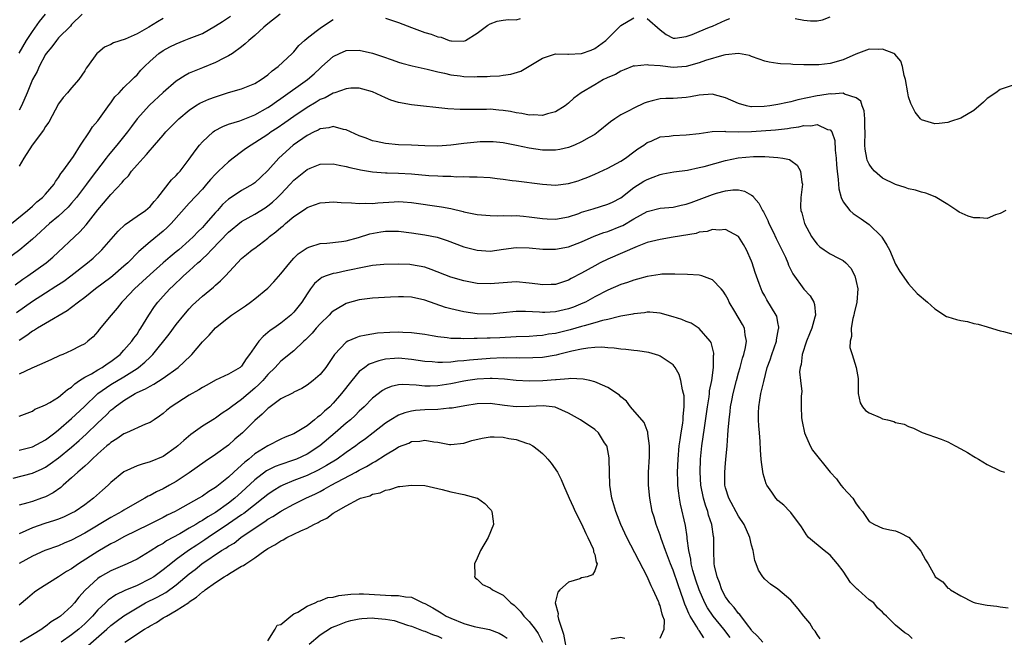
# Model space of a CAD drawing. Units: inches. Extents: x 2577000 to 2580000, y 1527000 to 1530000.
# Drawn here: x 2577637 to 2577788, y 1527292 to 1527386 of the extents above; entities that cross this region are included whole.
import ezdxf

# ---------------------------------------------------------------- set-up
doc = ezdxf.new("R2010")
doc.units = ezdxf.units.IN
doc.header["$MEASUREMENT"] = 0
doc.layers.add('LD25771527_2ft', color=133, linetype='Continuous')

msp = doc.modelspace()

# ---------------------------------------------------------------- linework, layer by layer
at = {"layer": 'LD25771527_2ft'}
for points, elevation in [([(2577676.91, 1527387), (2577675, 1527385.54), (2577674.72, 1527385.28), (2577674.38, 1527385), (2577673, 1527383.74), (2577672.1, 1527383), (2577671.54, 1527382.46), (2577671, 1527382.02), (2577669.58, 1527381), (2577669, 1527380.63), (2577668.3, 1527380.3), (2577667, 1527379.62), (2577665, 1527378.83), (2577663, 1527378.01), (2577662.35, 1527377.65), (2577661, 1527376.79), (2577659, 1527375.06), (2577656.91, 1527373.09), (2577655.02, 1527371), (2577654.15, 1527369.85), (2577653.55, 1527369), (2577651.94, 1527367), (2577650.59, 1527365.41), (2577650.3, 1527365), (2577648.01, 1527361.99), (2577647.28, 1527361), (2577645.75, 1527359), (2577645, 1527358.1), (2577644.48, 1527357.52), (2577643, 1527356.14), (2577641.63, 1527355), (2577641, 1527354.45), (2577640.26, 1527353.74), (2577639, 1527352.61), (2577637.08, 1527351), (2577634.75, 1527349.25)], 8272), ([(2577635.82, 1527355), (2577638.23, 1527357), (2577639, 1527357.68), (2577639.68, 1527358.32), (2577640.53, 1527359), (2577641, 1527359.51), (2577642.31, 1527361), (2577642.55, 1527361.45), (2577643, 1527362.02), (2577643.37, 1527362.63), (2577643.68, 1527363), (2577645.27, 1527365.27), (2577646.38, 1527367), (2577647.73, 1527369), (2577648.21, 1527369.79), (2577649, 1527370.72), (2577649.77, 1527371.77), (2577650.79, 1527373.21), (2577651, 1527373.47), (2577651.63, 1527374.36), (2577652.27, 1527375), (2577653, 1527375.78), (2577654.26, 1527377), (2577654.61, 1527377.39), (2577655, 1527377.76), (2577655.57, 1527378.43), (2577656.13, 1527379), (2577657, 1527379.84), (2577658.32, 1527381), (2577659, 1527381.44), (2577660, 1527382), (2577661, 1527382.5), (2577662.23, 1527383), (2577663, 1527383.28), (2577665, 1527384.07), (2577667, 1527385.22), (2577668.09, 1527385.91), (2577669.31, 1527386.69)], 8274), ([(2577636.59, 1527341.41), (2577639, 1527343.13), (2577641, 1527344.41), (2577642.6, 1527345.41), (2577643.8, 1527346.2), (2577644.89, 1527347), (2577647.44, 1527349), (2577648.28, 1527349.72), (2577649.64, 1527351), (2577652.14, 1527353.86), (2577653.17, 1527354.83), (2577655, 1527356.12), (2577656.32, 1527357), (2577657, 1527357.59), (2577657.62, 1527358.38), (2577658.19, 1527359), (2577660.3, 1527361.7), (2577661, 1527362.36), (2577661.29, 1527362.71), (2577661.58, 1527363), (2577663, 1527364.84), (2577663.87, 1527366.13), (2577664.55, 1527367), (2577665, 1527367.5), (2577666.67, 1527369), (2577666.85, 1527369.15), (2577668.14, 1527369.86), (2577669, 1527370.17), (2577670.72, 1527370.72), (2577673, 1527371.62), (2577675, 1527372.72), (2577675.41, 1527373), (2577676.32, 1527373.68), (2577677, 1527374.12), (2577681.06, 1527377), (2577682.09, 1527377.91), (2577683, 1527378.76), (2577683.29, 1527379), (2577685, 1527380.55), (2577685.96, 1527381), (2577687, 1527381.45), (2577689, 1527381.51), (2577691, 1527381.05), (2577692.56, 1527380.56), (2577694.04, 1527380.04), (2577695, 1527379.68), (2577695.52, 1527379.52), (2577697.1, 1527379.1), (2577699.39, 1527378.61), (2577701, 1527378.18), (2577702.02, 1527377.98), (2577703, 1527377.73), (2577704.43, 1527377.57), (2577705, 1527377.49), (2577706.56, 1527377.44), (2577707, 1527377.46), (2577708.54, 1527377.46), (2577709, 1527377.54), (2577710.43, 1527377.57), (2577711, 1527377.69), (2577712.17, 1527377.83), (2577713.69, 1527378.31), (2577715, 1527379.07), (2577717, 1527380.28), (2577719, 1527380.94), (2577720.91, 1527380.91), (2577721, 1527380.92), (2577722.99, 1527380.99), (2577724.47, 1527381.53), (2577725, 1527381.74), (2577726.7, 1527383), (2577728.74, 1527385), (2577728.85, 1527385.15), (2577729, 1527385.27), (2577731, 1527386.43)], 8268), ([(2577637, 1527381.07), (2577638.11, 1527383), (2577639, 1527384.37), (2577640.11, 1527385.89), (2577640.99, 1527387)], 8280), ([(2577646.62, 1527387), (2577645, 1527385.43), (2577644.81, 1527385.19), (2577643, 1527383.37), (2577642.67, 1527383), (2577641.96, 1527382.04), (2577641.09, 1527381), (2577641, 1527380.85), (2577640.04, 1527379), (2577639.73, 1527378.27), (2577639.03, 1527377), (2577638.18, 1527375), (2577637.36, 1527373), (2577637, 1527372.35)], 8278), ([(2577659, 1527386.37), (2577658.15, 1527385.85), (2577656.81, 1527385), (2577655, 1527383.99), (2577653.21, 1527383.21), (2577651.39, 1527382.61), (2577651, 1527382.36), (2577650.04, 1527381.96), (2577649, 1527381.12), (2577648.88, 1527381), (2577647.41, 1527379), (2577647.24, 1527378.76), (2577647, 1527378.34), (2577646.08, 1527377), (2577645, 1527375.76), (2577644.36, 1527375), (2577643.72, 1527374.28), (2577643, 1527373.3), (2577641.49, 1527370.51), (2577641, 1527369.85), (2577640.7, 1527369.3), (2577638.95, 1527367), (2577637.67, 1527365), (2577637, 1527363.77)], 8276), ([(2577693, 1527386.4), (2577695, 1527385.76), (2577696.99, 1527384.99), (2577699, 1527384.23), (2577699.97, 1527383.97), (2577701, 1527383.55), (2577701.5, 1527383.5), (2577702.75, 1527383), (2577703, 1527382.93), (2577703.09, 1527382.91), (2577705, 1527382.9), (2577705.24, 1527383), (2577707, 1527384.11), (2577708.66, 1527385.34), (2577709, 1527385.54), (2577710.08, 1527385.92), (2577711, 1527386.1), (2577711.82, 1527386.18), (2577713, 1527386.16), (2577713.65, 1527386.35)], 8270), ([(2577733, 1527386.34), (2577735, 1527384.62), (2577735.92, 1527383.92), (2577737, 1527383.36), (2577737.33, 1527383.33), (2577739, 1527383.58), (2577739.88, 1527383.88), (2577741, 1527384.37), (2577742.54, 1527385), (2577742.85, 1527385.15), (2577743, 1527385.19), (2577745, 1527386.09), (2577745.66, 1527386.34)], 8268), ([(2577755.64, 1527386.36), (2577757, 1527386.11), (2577758, 1527386), (2577759, 1527386), (2577759.86, 1527386.14), (2577761, 1527386.61)], 8268), ([(2577636.38, 1527345.62), (2577637.52, 1527346.48), (2577638.29, 1527347), (2577641.11, 1527349), (2577642.13, 1527349.87), (2577646.27, 1527353.73), (2577647.22, 1527354.78), (2577649, 1527357.1), (2577649.89, 1527358.11), (2577651, 1527359.46), (2577652.72, 1527361.28), (2577653, 1527361.64), (2577653.68, 1527362.32), (2577654.17, 1527363), (2577655, 1527363.97), (2577655.93, 1527365), (2577656.46, 1527365.54), (2577657, 1527366.24), (2577657.38, 1527366.62), (2577657.68, 1527367), (2577659, 1527368.53), (2577659.42, 1527369), (2577661.19, 1527370.81), (2577661.39, 1527371), (2577663, 1527372.35), (2577663.97, 1527373), (2577664.62, 1527373.38), (2577666, 1527374), (2577667, 1527374.36), (2577669.01, 1527375.01), (2577671, 1527375.58), (2577673, 1527376.41), (2577673.98, 1527377), (2577675, 1527377.75), (2577675.66, 1527378.34), (2577676.6, 1527379), (2577678.74, 1527381), (2577679, 1527381.26), (2577679.77, 1527382.23), (2577680.6, 1527383), (2577681, 1527383.35), (2577682.4, 1527384.4), (2577683, 1527384.87), (2577684.27, 1527385.73), (2577685, 1527386.19)], 8270), ([(2577789, 1527376.15), (2577787, 1527375.47), (2577786.33, 1527375), (2577785, 1527374.1), (2577784.45, 1527373.55), (2577783, 1527372.29), (2577781, 1527371.1), (2577779.41, 1527370.59), (2577779, 1527370.45), (2577777.69, 1527370.31), (2577777, 1527370.26), (2577775, 1527370.84), (2577774.84, 1527371), (2577774.03, 1527372.03), (2577773.34, 1527373.34), (2577773, 1527374.39), (2577772.87, 1527375), (2577772.54, 1527377), (2577772.35, 1527377.65), (2577772.09, 1527379), (2577771.82, 1527379.82), (2577770.92, 1527380.92), (2577770.76, 1527381), (2577769, 1527381.65), (2577768.4, 1527381.6), (2577767, 1527381.65), (2577764.92, 1527380.92), (2577763, 1527380.05), (2577761, 1527379.49), (2577759.29, 1527379.29), (2577757.25, 1527379.25), (2577757, 1527379.27), (2577755.32, 1527379.32), (2577755, 1527379.38), (2577753.4, 1527379.41), (2577753, 1527379.49), (2577751.66, 1527379.66), (2577751, 1527379.82), (2577750.15, 1527380.15), (2577749, 1527380.54), (2577748.68, 1527380.68), (2577746.99, 1527380.99), (2577745, 1527380.8), (2577744.76, 1527380.76), (2577741.92, 1527379.92), (2577741, 1527379.57), (2577739, 1527379.02), (2577737, 1527378.88), (2577735, 1527379.09), (2577733.21, 1527379.21), (2577733, 1527379.29), (2577731.08, 1527379.08), (2577731, 1527379.09), (2577729.51, 1527378.49), (2577729, 1527378.3), (2577728.19, 1527377.81), (2577727, 1527377.33), (2577726.79, 1527377.21), (2577726.35, 1527377), (2577725, 1527376.23), (2577722.94, 1527375), (2577721.83, 1527374.17), (2577721, 1527373.41), (2577720.5, 1527373), (2577719, 1527372.07), (2577717.78, 1527371.78), (2577717, 1527371.51), (2577715.62, 1527371.62), (2577715, 1527371.58), (2577713.84, 1527371.84), (2577713, 1527371.94), (2577712.11, 1527372.11), (2577711, 1527372.29), (2577710.33, 1527372.33), (2577709, 1527372.47), (2577708.44, 1527372.44), (2577707, 1527372.46), (2577706.42, 1527372.42), (2577704.42, 1527372.42), (2577702.54, 1527372.54), (2577697, 1527373.17), (2577695, 1527373.53), (2577693.84, 1527373.84), (2577693, 1527374.2), (2577691, 1527375.12), (2577689.55, 1527375.55), (2577689, 1527375.69), (2577687.69, 1527375.69), (2577687, 1527375.62), (2577685.25, 1527375), (2577685, 1527374.93), (2577683.77, 1527374.23), (2577683, 1527373.95), (2577682.42, 1527373.58), (2577681, 1527372.76), (2577679, 1527371.38), (2577677.61, 1527370.39), (2577676.42, 1527369.58), (2577675.53, 1527369), (2577675, 1527368.62), (2577673, 1527367.32), (2577672.44, 1527367), (2577671.6, 1527366.4), (2577671, 1527365.94), (2577669.71, 1527365), (2577669, 1527364.45), (2577667.48, 1527363), (2577667, 1527362.56), (2577666.26, 1527361.74), (2577665.65, 1527361), (2577665, 1527360.26), (2577663, 1527358.13), (2577660.24, 1527355), (2577659.62, 1527354.38), (2577659, 1527353.84), (2577657, 1527352.23), (2577655.28, 1527350.72), (2577653.6, 1527349), (2577653, 1527348.46), (2577651.28, 1527347), (2577651, 1527346.77), (2577648.64, 1527345), (2577647, 1527343.71), (2577646.03, 1527343), (2577645, 1527342.18), (2577644.33, 1527341.67), (2577641, 1527339.73), (2577639.77, 1527339), (2577639.31, 1527338.7), (2577639, 1527338.54), (2577638.14, 1527337.86), (2577637, 1527337.14)], 8266), ([(2577787.86, 1527357), (2577787, 1527356.52), (2577786.32, 1527356.32), (2577785, 1527355.79), (2577783.88, 1527355.88), (2577783, 1527355.87), (2577782.14, 1527356.14), (2577780.74, 1527356.74), (2577780.4, 1527357), (2577779, 1527357.93), (2577777.09, 1527359.09), (2577775.63, 1527359.63), (2577775, 1527359.78), (2577774.08, 1527360.08), (2577773, 1527360.3), (2577772.49, 1527360.49), (2577771, 1527360.96), (2577769, 1527361.93), (2577767.79, 1527363), (2577767.41, 1527363.41), (2577767, 1527364.1), (2577766.69, 1527364.69), (2577766.61, 1527365), (2577766.38, 1527366.38), (2577766.33, 1527367), (2577766.36, 1527369), (2577766.32, 1527369.68), (2577766.32, 1527371), (2577766.21, 1527372.21), (2577765.89, 1527373), (2577765.69, 1527373.69), (2577765, 1527374.23), (2577763.21, 1527374.79), (2577763, 1527374.91), (2577761.2, 1527374.8), (2577761, 1527374.83), (2577759.43, 1527374.57), (2577759, 1527374.53), (2577756.09, 1527373.91), (2577755, 1527373.6), (2577754.5, 1527373.5), (2577753, 1527373.18), (2577751.79, 1527373), (2577750.9, 1527372.9), (2577749, 1527372.85), (2577748.86, 1527372.86), (2577748.22, 1527373), (2577747, 1527373.33), (2577745, 1527374.24), (2577743.34, 1527374.66), (2577743, 1527374.76), (2577741, 1527374.64), (2577739.63, 1527374.37), (2577739, 1527374.26), (2577737, 1527374.14), (2577735.87, 1527374.13), (2577735, 1527374.09), (2577733.77, 1527373.77), (2577733, 1527373.58), (2577732.58, 1527373.42), (2577731, 1527372.64), (2577730.21, 1527372.21), (2577729, 1527371.6), (2577728.06, 1527371), (2577727.44, 1527370.56), (2577725.54, 1527369), (2577725, 1527368.62), (2577724.16, 1527368.16), (2577723, 1527367.48), (2577721.89, 1527367), (2577721, 1527366.65), (2577719.67, 1527366.33), (2577719, 1527366.2), (2577718.23, 1527366.23), (2577717, 1527366.23), (2577715, 1527366.55), (2577713.05, 1527366.95), (2577711, 1527367.32), (2577709.47, 1527367.47), (2577709, 1527367.5), (2577707.47, 1527367.47), (2577707, 1527367.44), (2577705, 1527367.24), (2577703, 1527366.99), (2577701, 1527366.83), (2577699, 1527366.86), (2577697, 1527366.96), (2577695, 1527367.04), (2577693, 1527367.23), (2577691.56, 1527367.56), (2577691, 1527367.67), (2577690.03, 1527368.03), (2577689, 1527368.4), (2577687.66, 1527369), (2577687, 1527369.33), (2577686.6, 1527369.4), (2577685, 1527369.84), (2577684.35, 1527369.65), (2577683, 1527369.47), (2577682.71, 1527369.29), (2577682.1, 1527369), (2577681, 1527368.44), (2577678.9, 1527367), (2577676.67, 1527365), (2577675, 1527363.1), (2577673.93, 1527362.07), (2577673, 1527361.21), (2577672.69, 1527361), (2577671, 1527360.04), (2577669.4, 1527359), (2577669, 1527358.73), (2577668.1, 1527357.9), (2577667.31, 1527357), (2577667, 1527356.68), (2577665.55, 1527355), (2577665, 1527354.4), (2577664.29, 1527353.71), (2577663.63, 1527353), (2577663, 1527352.41), (2577661.39, 1527351), (2577661, 1527350.67), (2577660.07, 1527349.93), (2577659, 1527349), (2577657, 1527347.23), (2577655.86, 1527346.14), (2577654.61, 1527345), (2577653, 1527343.31), (2577652.67, 1527343), (2577651.95, 1527342.05), (2577651.05, 1527341), (2577649.22, 1527338.78), (2577649, 1527338.49), (2577648.3, 1527337.7), (2577647.5, 1527337), (2577647, 1527336.63), (2577646.28, 1527336.28), (2577645, 1527335.61), (2577643.65, 1527335), (2577643.18, 1527334.82), (2577641.82, 1527334.18), (2577641, 1527333.82), (2577640.46, 1527333.54), (2577638.91, 1527332.91), (2577637, 1527331.95)], 8264), ([(2577637, 1527325.55), (2577639, 1527326.34), (2577639.38, 1527326.62), (2577640.3, 1527327), (2577641, 1527327.31), (2577641.66, 1527327.66), (2577643, 1527328.48), (2577643.66, 1527329), (2577644.38, 1527329.62), (2577645, 1527329.99), (2577645.49, 1527330.51), (2577646.22, 1527331), (2577647, 1527331.5), (2577648.05, 1527332.05), (2577649, 1527332.62), (2577649.68, 1527333), (2577650.45, 1527333.55), (2577651, 1527333.9), (2577652.41, 1527335), (2577653, 1527335.63), (2577654.23, 1527337), (2577654.53, 1527337.47), (2577655, 1527338.09), (2577655.35, 1527338.65), (2577655.61, 1527339), (2577656.81, 1527341), (2577657.69, 1527342.31), (2577658.21, 1527343), (2577659, 1527343.9), (2577660, 1527345), (2577660.52, 1527345.48), (2577661, 1527345.94), (2577661.56, 1527346.44), (2577662.12, 1527347), (2577663, 1527347.78), (2577664.32, 1527349), (2577664.69, 1527349.31), (2577665, 1527349.61), (2577665.75, 1527350.25), (2577666.41, 1527351), (2577669, 1527353.66), (2577671, 1527355.29), (2577673, 1527356.44), (2577674.58, 1527357.42), (2577675, 1527357.7), (2577675.72, 1527358.28), (2577676.49, 1527359), (2577677, 1527359.51), (2577678.42, 1527361), (2577679, 1527361.64), (2577679.76, 1527362.24), (2577681, 1527363.26), (2577681.48, 1527363.48), (2577683, 1527364.1), (2577685, 1527364.15), (2577685.91, 1527363.91), (2577687, 1527363.74), (2577687.55, 1527363.55), (2577689, 1527363.25), (2577689.2, 1527363.2), (2577691, 1527362.89), (2577693, 1527362.75), (2577693.24, 1527362.76), (2577695, 1527362.72), (2577697, 1527362.61), (2577699.64, 1527362.36), (2577701, 1527362.28), (2577701.78, 1527362.22), (2577703, 1527362.22), (2577703.84, 1527362.16), (2577705, 1527362.2), (2577705.85, 1527362.15), (2577707, 1527362.16), (2577709, 1527362.03), (2577710.09, 1527361.91), (2577711, 1527361.77), (2577712.4, 1527361.6), (2577713, 1527361.51), (2577717, 1527361.01), (2577719, 1527360.89), (2577721, 1527361.12), (2577722.47, 1527361.53), (2577723, 1527361.72), (2577723.93, 1527362.07), (2577725, 1527362.53), (2577727, 1527363.46), (2577729, 1527364.55), (2577729.72, 1527365), (2577731, 1527365.94), (2577731.59, 1527366.41), (2577732.49, 1527367), (2577733, 1527367.37), (2577733.61, 1527367.61), (2577735, 1527368.24), (2577736.37, 1527368.37), (2577737, 1527368.47), (2577739, 1527368.54), (2577741, 1527368.78), (2577742.94, 1527369.06), (2577744.89, 1527369.11), (2577745, 1527369.09), (2577747, 1527369.02), (2577749, 1527369.08), (2577752.66, 1527369.34), (2577754.47, 1527369.53), (2577755, 1527369.62), (2577756.23, 1527369.77), (2577757, 1527369.97), (2577758.07, 1527369.93), (2577759, 1527370.13), (2577760.6, 1527369.4), (2577761, 1527369.33), (2577761.24, 1527369), (2577761.71, 1527367.71), (2577761.79, 1527366.21), (2577761.93, 1527365), (2577761.99, 1527363.99), (2577762.08, 1527363), (2577762.25, 1527361.75), (2577762.28, 1527361), (2577762.33, 1527360.33), (2577762.7, 1527359), (2577763, 1527358.34), (2577764, 1527357), (2577764.52, 1527356.52), (2577765, 1527356.23), (2577765.74, 1527355.74), (2577767, 1527354.83), (2577768.87, 1527353), (2577768.92, 1527352.92), (2577769, 1527352.77), (2577769.7, 1527351.7), (2577770.09, 1527351), (2577771, 1527348.78), (2577771.66, 1527347.66), (2577773, 1527345.78), (2577774.31, 1527344.31), (2577775.89, 1527343), (2577777, 1527341.97), (2577778.81, 1527340.81), (2577779, 1527340.73), (2577780.34, 1527340.34), (2577781, 1527340.19), (2577782.01, 1527340.01), (2577783, 1527339.73), (2577783.63, 1527339.63), (2577785, 1527339.19), (2577785.15, 1527339.15), (2577787, 1527338.6), (2577787.52, 1527338.48), (2577789, 1527338.1)], 8262), ([(2577637, 1527320.35), (2577639, 1527320.87), (2577641, 1527321.92), (2577642.43, 1527323), (2577643, 1527323.46), (2577645, 1527325.18), (2577646.93, 1527327), (2577648.99, 1527329.01), (2577651, 1527330.37), (2577653, 1527331.57), (2577655, 1527332.84), (2577655.23, 1527333), (2577656.21, 1527333.79), (2577657, 1527334.58), (2577657.23, 1527334.77), (2577657.43, 1527335), (2577659.92, 1527338.08), (2577661, 1527339.58), (2577662.14, 1527341), (2577663, 1527341.97), (2577663.5, 1527342.5), (2577664.02, 1527343), (2577665, 1527343.91), (2577666.72, 1527345.28), (2577667, 1527345.56), (2577667.78, 1527346.22), (2577668.54, 1527347), (2577670.35, 1527349), (2577671, 1527349.65), (2577671.75, 1527350.25), (2577672.62, 1527351), (2577673, 1527351.26), (2577675, 1527352.76), (2577675.26, 1527353), (2577676.25, 1527353.75), (2577677, 1527354.41), (2577677.33, 1527354.67), (2577677.7, 1527355), (2577679, 1527356.09), (2577680.75, 1527357.26), (2577681, 1527357.46), (2577682.15, 1527357.85), (2577683, 1527358.16), (2577683.77, 1527358.23), (2577685, 1527358.32), (2577686.23, 1527358.22), (2577687.81, 1527358.19), (2577689, 1527358.06), (2577689.88, 1527358.12), (2577691, 1527358.08), (2577691.82, 1527358.18), (2577694.34, 1527358.34), (2577695, 1527358.37), (2577695.7, 1527358.3), (2577697, 1527358.23), (2577701.57, 1527357.57), (2577703, 1527357.3), (2577704.86, 1527356.86), (2577705, 1527356.81), (2577706.5, 1527356.5), (2577707, 1527356.38), (2577709, 1527356.23), (2577710.2, 1527356.2), (2577711, 1527356.24), (2577712.2, 1527356.2), (2577713, 1527356.23), (2577714.11, 1527356.11), (2577715, 1527356.05), (2577717, 1527355.76), (2577717.74, 1527355.74), (2577719, 1527355.67), (2577721, 1527356.04), (2577722.55, 1527356.55), (2577723, 1527356.72), (2577724.74, 1527357.26), (2577727, 1527357.94), (2577727.71, 1527358.28), (2577729, 1527358.95), (2577731, 1527360.49), (2577732.53, 1527361.47), (2577733, 1527361.76), (2577733.93, 1527362.07), (2577735, 1527362.52), (2577735.42, 1527362.58), (2577737.11, 1527362.89), (2577739.17, 1527363.17), (2577741, 1527363.56), (2577741.72, 1527363.72), (2577745, 1527364.63), (2577746.93, 1527365.07), (2577749.27, 1527365.27), (2577751, 1527365.23), (2577753, 1527365.11), (2577753.77, 1527365), (2577754.77, 1527364.77), (2577755, 1527364.62), (2577755.94, 1527363.94), (2577756.49, 1527363), (2577756.69, 1527361.31), (2577756.76, 1527361), (2577756.51, 1527359), (2577756.46, 1527357.54), (2577756.5, 1527357), (2577756.66, 1527356.66), (2577757.08, 1527355), (2577758.18, 1527353), (2577758.51, 1527352.51), (2577759, 1527351.86), (2577759.45, 1527351.45), (2577760.09, 1527351), (2577761, 1527350.39), (2577762.31, 1527349.69), (2577763, 1527349.36), (2577763.39, 1527349), (2577764.16, 1527348.16), (2577764.76, 1527347), (2577765, 1527346.14), (2577765.24, 1527345), (2577765.11, 1527343), (2577764.69, 1527341.31), (2577764.64, 1527341), (2577764.5, 1527340.5), (2577764.24, 1527339), (2577764.28, 1527337.72), (2577764.07, 1527337), (2577764.04, 1527336.04), (2577764.36, 1527335), (2577765, 1527333), (2577765.29, 1527331.29), (2577765.28, 1527331), (2577765.31, 1527329), (2577765.6, 1527327.6), (2577765.97, 1527327), (2577766.43, 1527326.43), (2577767, 1527326.08), (2577768.66, 1527325.34), (2577769, 1527325.16), (2577769.76, 1527325), (2577770.75, 1527324.75), (2577771, 1527324.61), (2577772.35, 1527324.35), (2577773, 1527323.98), (2577773.74, 1527323.74), (2577775.06, 1527323.06), (2577777.98, 1527322.02), (2577779, 1527321.61), (2577780.12, 1527321), (2577781, 1527320.56), (2577782, 1527320), (2577783, 1527319.37), (2577783.25, 1527319.25), (2577783.68, 1527319), (2577785, 1527318.17), (2577787, 1527317.2), (2577787.67, 1527317)], 8260), ([(2577636.05, 1527316.05), (2577639, 1527316.84), (2577640.48, 1527317.52), (2577641, 1527317.78), (2577641.74, 1527318.26), (2577643, 1527319.17), (2577645, 1527320.8), (2577646.17, 1527321.83), (2577647.2, 1527322.8), (2577649, 1527324.55), (2577650.27, 1527325.73), (2577651, 1527326.47), (2577651.31, 1527326.69), (2577651.65, 1527327), (2577653, 1527327.97), (2577654.72, 1527329), (2577655, 1527329.15), (2577656.29, 1527329.71), (2577657, 1527330.15), (2577657.58, 1527330.42), (2577659, 1527331.34), (2577661.3, 1527333), (2577663.2, 1527334.8), (2577663.39, 1527335), (2577665, 1527336.9), (2577666.04, 1527337.96), (2577667, 1527339.07), (2577669, 1527340.66), (2577669.47, 1527341), (2577671, 1527342), (2577671.59, 1527342.41), (2577672.38, 1527343), (2577673, 1527343.47), (2577675, 1527345.13), (2577675.92, 1527346.08), (2577677, 1527347.29), (2577678.36, 1527349), (2577679, 1527349.71), (2577679.64, 1527350.36), (2577681, 1527351.3), (2577681.42, 1527351.42), (2577683, 1527351.97), (2577684.02, 1527352.02), (2577686.25, 1527352.25), (2577687, 1527352.35), (2577688.85, 1527352.85), (2577690.59, 1527353.41), (2577692.29, 1527353.71), (2577693, 1527353.82), (2577695, 1527353.83), (2577697, 1527353.58), (2577699, 1527353.3), (2577700.92, 1527352.92), (2577702.42, 1527352.42), (2577705, 1527351.44), (2577707, 1527350.91), (2577709, 1527350.79), (2577711.06, 1527351.06), (2577713, 1527351.33), (2577715, 1527351.31), (2577717.09, 1527351.09), (2577719, 1527351.06), (2577721, 1527351.44), (2577723, 1527352.22), (2577724.91, 1527353.09), (2577726.37, 1527353.63), (2577727, 1527353.81), (2577729, 1527354.6), (2577729.28, 1527354.72), (2577731, 1527355.74), (2577733, 1527356.85), (2577735, 1527357.35), (2577737, 1527357.53), (2577738.21, 1527357.79), (2577739, 1527357.94), (2577739.77, 1527358.23), (2577741, 1527358.66), (2577743, 1527359.43), (2577743.62, 1527359.62), (2577745, 1527360), (2577746.14, 1527360.14), (2577747, 1527360.14), (2577747.93, 1527359.93), (2577749, 1527359.35), (2577749.21, 1527359.21), (2577749.34, 1527359), (2577750.11, 1527358.11), (2577750.65, 1527357), (2577750.79, 1527356.79), (2577751.46, 1527355.46), (2577751.64, 1527355), (2577752.29, 1527353.71), (2577752.74, 1527352.74), (2577753.62, 1527351), (2577754.16, 1527349.84), (2577754.53, 1527349), (2577754.66, 1527348.66), (2577755.31, 1527347.31), (2577757, 1527344.96), (2577757.94, 1527343.94), (2577758.49, 1527343), (2577758.63, 1527342.63), (2577758.75, 1527341), (2577758.69, 1527340.69), (2577758.21, 1527339), (2577757.84, 1527338.16), (2577757.4, 1527337), (2577756.73, 1527335), (2577756.55, 1527333.45), (2577756.41, 1527333), (2577756.33, 1527332.33), (2577756.47, 1527331), (2577756.66, 1527329.34), (2577756.59, 1527328.59), (2577756.59, 1527327), (2577756.63, 1527325.37), (2577756.67, 1527325), (2577756.74, 1527324.74), (2577757.07, 1527323), (2577757.93, 1527321), (2577758.33, 1527320.33), (2577761.01, 1527317), (2577761.96, 1527315.96), (2577762.66, 1527315), (2577763, 1527314.58), (2577764.47, 1527313), (2577765, 1527312.15), (2577765.5, 1527311.5), (2577765.98, 1527311), (2577766.35, 1527310.35), (2577767, 1527309.45), (2577767.8, 1527309), (2577769, 1527308.41), (2577770.16, 1527308.16), (2577771, 1527308.02), (2577771.73, 1527307.73), (2577773, 1527307.07), (2577773.04, 1527307.04), (2577774.9, 1527304.9), (2577775.6, 1527303.6), (2577775.99, 1527303), (2577777, 1527301.12), (2577777.09, 1527301), (2577778.25, 1527300.25), (2577779, 1527299.27), (2577779.19, 1527299.19), (2577779.39, 1527299), (2577781, 1527298.1), (2577782.9, 1527297.1), (2577783.19, 1527297), (2577784.72, 1527296.72), (2577785, 1527296.65), (2577786.51, 1527296.51), (2577787, 1527296.41), (2577788.25, 1527296.25)], 8258), ([(2577773.57, 1527291.57), (2577773, 1527292.13), (2577772.42, 1527292.42), (2577771, 1527293.61), (2577769.64, 1527295), (2577769.28, 1527295.28), (2577769, 1527295.61), (2577768.26, 1527296.26), (2577767.69, 1527297), (2577767, 1527297.47), (2577765.28, 1527299), (2577765.12, 1527299.12), (2577764.11, 1527300.11), (2577763.58, 1527301), (2577763, 1527301.85), (2577762.15, 1527303), (2577761, 1527304.28), (2577760.1, 1527305), (2577757.72, 1527307), (2577757.4, 1527307.4), (2577756.64, 1527308.64), (2577755, 1527310.82), (2577754.85, 1527311), (2577753.93, 1527311.93), (2577753, 1527312.64), (2577752.69, 1527313), (2577752.09, 1527313.91), (2577751.33, 1527315), (2577751.22, 1527315.22), (2577750.75, 1527316.75), (2577750.5, 1527318.5), (2577750.48, 1527319), (2577750.36, 1527320.36), (2577750.31, 1527321.69), (2577750.21, 1527323), (2577750.1, 1527324.1), (2577750.07, 1527325), (2577750.06, 1527326.06), (2577750.1, 1527327), (2577750.43, 1527329), (2577750.84, 1527330.84), (2577751.4, 1527333), (2577751.82, 1527334.18), (2577752.08, 1527335), (2577752.78, 1527337), (2577752.79, 1527337.21), (2577753.12, 1527338.88), (2577753.16, 1527339), (2577753.15, 1527339.15), (2577753, 1527339.89), (2577752.83, 1527340.83), (2577752.76, 1527341), (2577751.33, 1527343.33), (2577751, 1527343.96), (2577750.62, 1527344.62), (2577750.44, 1527345), (2577750.16, 1527345.84), (2577749.53, 1527347.53), (2577749.1, 1527349), (2577749, 1527349.27), (2577748.21, 1527351), (2577747.78, 1527351.78), (2577747, 1527353.01), (2577745, 1527354.1), (2577744.01, 1527353.99), (2577743, 1527354.07), (2577742.2, 1527353.8), (2577741, 1527353.66), (2577740.5, 1527353.5), (2577737, 1527352.9), (2577735, 1527352.58), (2577733, 1527352.08), (2577731.51, 1527351.51), (2577727, 1527349.56), (2577725.85, 1527349), (2577725, 1527348.56), (2577723, 1527347.42), (2577721.41, 1527346.59), (2577721, 1527346.36), (2577719, 1527345.69), (2577718.34, 1527345.66), (2577717, 1527345.63), (2577716.28, 1527345.72), (2577715, 1527345.91), (2577713, 1527346.08), (2577711, 1527345.95), (2577709, 1527345.76), (2577707, 1527345.85), (2577705, 1527346.23), (2577703, 1527346.81), (2577700, 1527348), (2577699, 1527348.33), (2577697, 1527348.71), (2577696.72, 1527348.72), (2577695, 1527348.81), (2577692.75, 1527348.75), (2577691, 1527348.58), (2577690.51, 1527348.51), (2577689, 1527348.18), (2577687.99, 1527347.99), (2577687, 1527347.76), (2577685.44, 1527347.44), (2577685, 1527347.37), (2577683.93, 1527347), (2577683.27, 1527346.73), (2577683, 1527346.53), (2577682.17, 1527345.83), (2577681.52, 1527345), (2577681, 1527344.27), (2577680.19, 1527343), (2577679, 1527341.46), (2577678.55, 1527341), (2577677, 1527339.79), (2577675.91, 1527339), (2577675.37, 1527338.63), (2577674.27, 1527337.73), (2577673.65, 1527337), (2577672.23, 1527335), (2577671.7, 1527334.3), (2577671, 1527333.2), (2577670.76, 1527333), (2577669, 1527331.95), (2577667, 1527331.04), (2577665.69, 1527330.31), (2577665, 1527329.95), (2577664.44, 1527329.56), (2577663, 1527328.76), (2577660.2, 1527327), (2577659.54, 1527326.46), (2577659, 1527325.95), (2577658.45, 1527325.55), (2577657.62, 1527325), (2577657, 1527324.56), (2577656.31, 1527324.31), (2577653.37, 1527323), (2577653, 1527322.86), (2577651.92, 1527322.08), (2577651, 1527321.53), (2577650.73, 1527321.27), (2577650.4, 1527321), (2577649, 1527319.77), (2577648.16, 1527319), (2577647.6, 1527318.4), (2577647, 1527317.91), (2577645.95, 1527317), (2577645, 1527316.12), (2577643.69, 1527315), (2577643.33, 1527314.67), (2577642.17, 1527313.83), (2577641, 1527313.23), (2577640.41, 1527313), (2577639, 1527312.51), (2577638.3, 1527312.3), (2577637, 1527311.97)], 8256), ([(2577759.49, 1527291.49), (2577759, 1527292.19), (2577758.7, 1527292.7), (2577758.39, 1527293), (2577757.9, 1527293.9), (2577756.98, 1527295), (2577756.11, 1527296.11), (2577755, 1527297.41), (2577753, 1527299.09), (2577751.89, 1527299.89), (2577751, 1527300.62), (2577750.69, 1527301), (2577750.03, 1527302.03), (2577749.71, 1527303), (2577749.49, 1527303.49), (2577749.24, 1527305), (2577749, 1527305.83), (2577748.74, 1527307), (2577747.86, 1527309), (2577747, 1527310.28), (2577745.52, 1527313), (2577745, 1527314.61), (2577744.9, 1527315), (2577744.88, 1527317), (2577745, 1527318.38), (2577745.06, 1527318.94), (2577745.24, 1527321), (2577745.37, 1527322.63), (2577745.39, 1527323.39), (2577745.54, 1527325), (2577745.73, 1527326.27), (2577745.78, 1527327), (2577745.96, 1527327.96), (2577746.17, 1527329), (2577746.67, 1527331), (2577747, 1527332.2), (2577747.23, 1527333), (2577747.6, 1527334.4), (2577747.81, 1527335), (2577748.06, 1527336.06), (2577748.19, 1527337), (2577748, 1527338), (2577747.89, 1527339), (2577747.59, 1527339.59), (2577746.44, 1527341.56), (2577745.57, 1527343), (2577745.39, 1527343.39), (2577745, 1527344.11), (2577744.64, 1527344.64), (2577744.34, 1527345), (2577743, 1527346.4), (2577741.37, 1527347), (2577741, 1527347.12), (2577739.21, 1527347.21), (2577737.26, 1527347.26), (2577737, 1527347.24), (2577735.26, 1527347.26), (2577735, 1527347.23), (2577733, 1527346.93), (2577731.52, 1527346.48), (2577731, 1527346.36), (2577730, 1527346), (2577729, 1527345.68), (2577727, 1527344.84), (2577725, 1527343.8), (2577723.57, 1527343), (2577723.19, 1527342.81), (2577721.77, 1527342.23), (2577721, 1527341.95), (2577719, 1527341.48), (2577717.39, 1527341.39), (2577717, 1527341.4), (2577716.55, 1527341.45), (2577714.44, 1527341.56), (2577713, 1527341.57), (2577709, 1527341.17), (2577707, 1527341.2), (2577705, 1527341.48), (2577703, 1527341.95), (2577702.19, 1527342.19), (2577699, 1527343.3), (2577697, 1527343.73), (2577695.78, 1527343.78), (2577695, 1527343.79), (2577693.75, 1527343.75), (2577691, 1527343.6), (2577689, 1527343.35), (2577687.15, 1527342.85), (2577687, 1527342.8), (2577686.47, 1527342.47), (2577685, 1527341.62), (2577684.67, 1527341.33), (2577684.38, 1527341), (2577683, 1527339.65), (2577682.42, 1527339), (2577681.77, 1527338.23), (2577680.78, 1527337.22), (2577680.51, 1527337), (2577679, 1527335.56), (2577677, 1527333.94), (2577676.53, 1527333.47), (2577676.12, 1527333), (2577675, 1527331.92), (2577674.23, 1527331), (2577673.63, 1527330.37), (2577673, 1527329.81), (2577671, 1527328.12), (2577669.45, 1527327), (2577669, 1527326.62), (2577668.01, 1527325.99), (2577667, 1527325.25), (2577666.84, 1527325.16), (2577665, 1527324.03), (2577663.23, 1527322.77), (2577662.15, 1527321.85), (2577661.22, 1527321), (2577661, 1527320.82), (2577659, 1527319.41), (2577657, 1527318.56), (2577655.77, 1527318.23), (2577655, 1527317.94), (2577653, 1527317.03), (2577651, 1527315.4), (2577650.59, 1527315), (2577649.74, 1527314.26), (2577648.37, 1527313), (2577647, 1527312.01), (2577645.52, 1527311), (2577645, 1527310.71), (2577643.84, 1527310.16), (2577643, 1527309.82), (2577642.4, 1527309.6), (2577640.88, 1527309.12), (2577639, 1527308.46), (2577638, 1527308), (2577637, 1527307.58)], 8254), ([(2577750.7, 1527291), (2577749.92, 1527291.92), (2577749, 1527292.8), (2577748.92, 1527292.92), (2577748.36, 1527293.64), (2577747.21, 1527295.21), (2577747, 1527295.4), (2577746.32, 1527296.32), (2577745.66, 1527297), (2577745, 1527297.95), (2577744.43, 1527299), (2577744.11, 1527300.11), (2577743.72, 1527301), (2577743.31, 1527302.69), (2577743.27, 1527303), (2577743.2, 1527305), (2577743.24, 1527306.76), (2577743.23, 1527307), (2577743.18, 1527307.18), (2577742.91, 1527309), (2577742.42, 1527310.42), (2577742.28, 1527311), (2577741.93, 1527311.93), (2577741.63, 1527313), (2577741.24, 1527315), (2577741.13, 1527317), (2577741.2, 1527319), (2577741.39, 1527321), (2577741.61, 1527322.39), (2577741.77, 1527323.77), (2577742.24, 1527327), (2577742.5, 1527328.5), (2577742.56, 1527329), (2577742.58, 1527329.42), (2577742.89, 1527331), (2577743.16, 1527333), (2577743.17, 1527334.83), (2577743.21, 1527335), (2577743.2, 1527335.2), (2577742.79, 1527336.79), (2577742.66, 1527337), (2577741, 1527338.95), (2577739.75, 1527339.75), (2577739, 1527340.03), (2577738.32, 1527340.32), (2577737, 1527340.76), (2577735, 1527341.29), (2577733.43, 1527341.43), (2577733, 1527341.43), (2577732.64, 1527341.36), (2577731, 1527341.2), (2577730.84, 1527341.16), (2577729, 1527340.82), (2577728.79, 1527340.79), (2577727, 1527340.35), (2577726.18, 1527340.18), (2577725, 1527339.81), (2577723.37, 1527339.37), (2577723, 1527339.24), (2577721.25, 1527338.75), (2577719, 1527338.21), (2577717.93, 1527338.07), (2577717, 1527337.89), (2577716.15, 1527337.85), (2577715, 1527337.75), (2577713, 1527337.67), (2577710.47, 1527337.53), (2577709, 1527337.47), (2577708.53, 1527337.47), (2577707, 1527337.42), (2577706.55, 1527337.45), (2577705, 1527337.4), (2577704.55, 1527337.45), (2577703, 1527337.45), (2577702.45, 1527337.55), (2577701, 1527337.68), (2577700.15, 1527337.85), (2577699, 1527338.05), (2577697.81, 1527338.19), (2577697, 1527338.31), (2577695.66, 1527338.34), (2577695, 1527338.38), (2577693.66, 1527338.34), (2577691.78, 1527338.22), (2577690.04, 1527337.96), (2577689, 1527337.71), (2577688.46, 1527337.54), (2577687.26, 1527337), (2577687, 1527336.87), (2577685.18, 1527335), (2577683.87, 1527333), (2577683, 1527331.93), (2577681.95, 1527331), (2577681, 1527330.28), (2577680.2, 1527329.8), (2577679, 1527329.23), (2577678.86, 1527329.14), (2577677, 1527328.18), (2577675.35, 1527327), (2577675.16, 1527326.84), (2577675, 1527326.75), (2577674.14, 1527325.86), (2577673, 1527324.91), (2577671.11, 1527323), (2577669.98, 1527322.02), (2577669, 1527321.13), (2577667, 1527319.69), (2577665.4, 1527318.6), (2577663, 1527316.89), (2577661, 1527315.59), (2577659.97, 1527315), (2577659, 1527314.46), (2577658, 1527314), (2577657, 1527313.44), (2577656.7, 1527313.3), (2577656.2, 1527313), (2577655, 1527312.37), (2577653, 1527311.2), (2577652.69, 1527311), (2577651, 1527310.06), (2577647, 1527307.66), (2577645, 1527306.59), (2577643.87, 1527306.13), (2577643, 1527305.75), (2577640.91, 1527305), (2577639, 1527304.14), (2577637, 1527303.03)], 8252), ([(2577745.71, 1527291.71), (2577744.73, 1527293), (2577743.12, 1527295), (2577742.25, 1527296.25), (2577741.84, 1527297), (2577740.98, 1527299), (2577740.49, 1527300.49), (2577740.03, 1527301.97), (2577739.77, 1527303), (2577739.7, 1527303.7), (2577739.38, 1527305), (2577739.14, 1527306.86), (2577739.12, 1527307.12), (2577738.86, 1527308.86), (2577738.1, 1527312.1), (2577737.95, 1527313), (2577737.84, 1527314.16), (2577737.72, 1527315), (2577737.69, 1527315.69), (2577737.67, 1527317), (2577737.75, 1527319), (2577737.94, 1527321), (2577738.05, 1527321.95), (2577738.24, 1527323), (2577738.47, 1527324.47), (2577738.51, 1527325), (2577738.51, 1527325.49), (2577738.67, 1527327), (2577738.66, 1527328.66), (2577738.6, 1527329), (2577738.43, 1527329.57), (2577738.19, 1527331), (2577737.94, 1527331.94), (2577737.32, 1527333), (2577737, 1527333.4), (2577735.91, 1527334.09), (2577735, 1527334.74), (2577734.82, 1527334.82), (2577733.27, 1527335.27), (2577731.56, 1527335.56), (2577731, 1527335.61), (2577729.77, 1527335.77), (2577729, 1527335.81), (2577727.96, 1527335.96), (2577727, 1527335.99), (2577726.08, 1527336.08), (2577725, 1527336.04), (2577723.97, 1527335.97), (2577723, 1527335.81), (2577721.51, 1527335.51), (2577719.48, 1527335), (2577719.11, 1527334.89), (2577717, 1527334.53), (2577715.55, 1527334.45), (2577713.56, 1527334.44), (2577713, 1527334.46), (2577711.56, 1527334.44), (2577711, 1527334.45), (2577709, 1527334.38), (2577705.87, 1527334.13), (2577705, 1527334.02), (2577704.04, 1527333.96), (2577703, 1527333.83), (2577701.74, 1527333.74), (2577701, 1527333.75), (2577700.16, 1527333.84), (2577699, 1527333.91), (2577697, 1527334.24), (2577695, 1527334.43), (2577694.36, 1527334.36), (2577693, 1527334.25), (2577691.97, 1527334.03), (2577690.51, 1527333.49), (2577689.82, 1527333), (2577689, 1527332.37), (2577687.83, 1527331), (2577686.27, 1527329), (2577685, 1527327.53), (2577684.47, 1527327), (2577683.68, 1527326.32), (2577683, 1527325.64), (2577682.61, 1527325.39), (2577682.17, 1527325), (2577681, 1527324.09), (2577679.26, 1527323), (2577679, 1527322.85), (2577677.66, 1527322.34), (2577677, 1527322.04), (2577675, 1527321.03), (2577673, 1527319.77), (2577672.1, 1527319), (2577671.48, 1527318.52), (2577671, 1527318.05), (2577669.82, 1527317), (2577669, 1527316.22), (2577667.48, 1527315), (2577667.2, 1527314.8), (2577667, 1527314.64), (2577665.97, 1527314.03), (2577665, 1527313.33), (2577664.46, 1527313), (2577661.2, 1527311.2), (2577660.83, 1527311), (2577659.6, 1527310.4), (2577659, 1527310.08), (2577656.84, 1527309), (2577653, 1527307.11), (2577651.64, 1527306.36), (2577651, 1527306.04), (2577649, 1527304.88), (2577646.05, 1527303), (2577645, 1527302.23), (2577644.2, 1527301.8), (2577643, 1527301), (2577639.81, 1527299), (2577639.34, 1527298.66), (2577638.27, 1527297.73), (2577637, 1527296.68)], 8250), ([(2577741.69, 1527291.69), (2577741, 1527292.77), (2577740.89, 1527292.89), (2577740.64, 1527293.36), (2577739.59, 1527295), (2577739.38, 1527295.38), (2577739, 1527296.35), (2577738.79, 1527296.79), (2577738.59, 1527297.41), (2577737.76, 1527299.76), (2577737, 1527302.03), (2577736.58, 1527303), (2577735.81, 1527305), (2577735.17, 1527306.83), (2577735, 1527307.38), (2577734.57, 1527308.57), (2577734.41, 1527309), (2577734.1, 1527310.1), (2577733.81, 1527311), (2577733.41, 1527313), (2577733.22, 1527315), (2577733.22, 1527317), (2577733.36, 1527319.36), (2577733.36, 1527321), (2577733.1, 1527322.9), (2577733.1, 1527323.1), (2577733, 1527323.34), (2577732.57, 1527324.57), (2577730.48, 1527327), (2577729.85, 1527327.85), (2577729, 1527328.5), (2577728.77, 1527328.77), (2577727, 1527329.94), (2577725.37, 1527330.63), (2577725, 1527330.82), (2577724.24, 1527331), (2577723.22, 1527331.22), (2577721.3, 1527331.3), (2577721, 1527331.26), (2577719.13, 1527331.13), (2577719, 1527331.11), (2577717.05, 1527330.95), (2577715, 1527330.9), (2577713, 1527331.03), (2577711.22, 1527331.22), (2577709.31, 1527331.31), (2577709, 1527331.3), (2577707, 1527331.19), (2577705.61, 1527331), (2577705, 1527330.9), (2577703, 1527330.49), (2577701, 1527330.17), (2577699.83, 1527330.16), (2577699, 1527330.14), (2577697.7, 1527330.3), (2577695.59, 1527330.41), (2577695, 1527330.36), (2577693.89, 1527330.11), (2577693, 1527329.74), (2577692.52, 1527329.48), (2577691, 1527328.31), (2577689.72, 1527327), (2577689, 1527326.34), (2577688.34, 1527325.66), (2577687.63, 1527325), (2577687, 1527324.47), (2577685.33, 1527323), (2577682.95, 1527321), (2577681, 1527319.75), (2577679.39, 1527319), (2577679.11, 1527318.89), (2577678.76, 1527318.76), (2577677, 1527318.17), (2577676.15, 1527317.85), (2577675, 1527317.29), (2577674.82, 1527317.18), (2577673, 1527315.8), (2577671, 1527313.91), (2577669.98, 1527313), (2577669, 1527312.25), (2577667, 1527310.85), (2577665.82, 1527310.18), (2577665, 1527309.61), (2577664.6, 1527309.4), (2577663.98, 1527309), (2577663, 1527308.41), (2577661.57, 1527307.57), (2577659.52, 1527306.48), (2577659, 1527306.11), (2577658.27, 1527305.73), (2577657, 1527304.9), (2577655, 1527303.7), (2577653.49, 1527303), (2577651, 1527301.93), (2577649.39, 1527301), (2577649, 1527300.75), (2577647.05, 1527298.95), (2577646.1, 1527297.9), (2577645.43, 1527297), (2577645, 1527296.53), (2577643.28, 1527295), (2577643, 1527294.79), (2577641.88, 1527294.12), (2577641, 1527293.41), (2577640.75, 1527293.25), (2577640.44, 1527293), (2577639, 1527292.11), (2577637.12, 1527291)], 8248), ([(2577735, 1527291.59), (2577735.63, 1527293), (2577735.66, 1527294.34), (2577735.43, 1527295), (2577735.3, 1527295.3), (2577735, 1527296.59), (2577734.87, 1527296.86), (2577734.86, 1527297), (2577734.78, 1527297.22), (2577733.95, 1527299), (2577733.62, 1527299.62), (2577733, 1527301.04), (2577729.92, 1527307), (2577728.99, 1527309), (2577728.21, 1527311), (2577727.63, 1527313), (2577727.32, 1527315), (2577727.25, 1527317), (2577727.21, 1527319), (2577727.2, 1527319.2), (2577726.88, 1527320.88), (2577726.84, 1527321), (2577726.5, 1527321.5), (2577725.56, 1527323), (2577725, 1527323.53), (2577722.81, 1527325), (2577721, 1527326.01), (2577718.93, 1527326.93), (2577717.13, 1527327.13), (2577715, 1527327.02), (2577713, 1527326.97), (2577711.18, 1527327.18), (2577709, 1527327.47), (2577707, 1527327.44), (2577705.15, 1527327.15), (2577703.21, 1527326.79), (2577702.76, 1527326.76), (2577701, 1527326.58), (2577699, 1527326.5), (2577697.6, 1527326.4), (2577697, 1527326.3), (2577695.94, 1527326.06), (2577695, 1527325.69), (2577693.84, 1527325), (2577693, 1527324.47), (2577691.13, 1527323), (2577689.92, 1527322.08), (2577689, 1527321.42), (2577688.45, 1527321), (2577687, 1527320.01), (2577685.61, 1527319), (2577684, 1527318), (2577682.71, 1527317.29), (2577681, 1527316.5), (2577679, 1527315.72), (2577677.28, 1527315), (2577677, 1527314.86), (2577675.84, 1527314.16), (2577675, 1527313.58), (2577674.31, 1527313), (2577671.33, 1527310.67), (2577671, 1527310.45), (2577669, 1527309.07), (2577665.9, 1527307), (2577665.37, 1527306.63), (2577664.15, 1527305.85), (2577662.9, 1527305), (2577661, 1527303.63), (2577660.16, 1527303), (2577659, 1527302.05), (2577658.38, 1527301.62), (2577657.55, 1527301), (2577657, 1527300.66), (2577655, 1527299.69), (2577653.12, 1527298.88), (2577651.76, 1527298.24), (2577650.58, 1527297.42), (2577650.16, 1527297), (2577649, 1527295.92), (2577648.19, 1527295), (2577647, 1527293.81), (2577646.1, 1527293), (2577645, 1527292.12), (2577643.4, 1527291)], 8246), ([(2577647.51, 1527290.49), (2577650.4, 1527293), (2577651, 1527293.54), (2577651.82, 1527294.18), (2577653, 1527295.04), (2577655, 1527296.25), (2577656.32, 1527297), (2577658.1, 1527297.9), (2577659.39, 1527298.61), (2577661, 1527299.75), (2577663, 1527301.45), (2577663.88, 1527302.12), (2577664.93, 1527303), (2577667.94, 1527305), (2577668.61, 1527305.39), (2577669, 1527305.68), (2577669.84, 1527306.16), (2577670.9, 1527307), (2577673.82, 1527309), (2577674.55, 1527309.45), (2577675, 1527309.79), (2577675.79, 1527310.21), (2577676.94, 1527311), (2577677.09, 1527311.09), (2577679, 1527312.11), (2577680.81, 1527313), (2577682.31, 1527313.69), (2577683, 1527314.05), (2577683.63, 1527314.37), (2577684.68, 1527315), (2577688.47, 1527317), (2577689, 1527317.3), (2577690.12, 1527317.88), (2577691, 1527318.43), (2577691.4, 1527318.6), (2577693, 1527319.64), (2577694.63, 1527320.63), (2577695, 1527320.84), (2577696.55, 1527321.45), (2577697, 1527321.66), (2577698.26, 1527321.74), (2577699, 1527321.89), (2577700.38, 1527321.62), (2577701, 1527321.58), (2577702.78, 1527321.22), (2577703, 1527321.2), (2577705, 1527321.4), (2577706.19, 1527321.81), (2577707.79, 1527322.21), (2577709, 1527322.37), (2577709.62, 1527322.38), (2577711, 1527322.32), (2577711.85, 1527322.15), (2577713, 1527321.98), (2577714.58, 1527321.42), (2577715, 1527321.32), (2577715.56, 1527321), (2577716.38, 1527320.38), (2577717, 1527319.83), (2577717.43, 1527319.43), (2577717.82, 1527319), (2577718.36, 1527318.36), (2577719.31, 1527317), (2577719.89, 1527315.89), (2577720.22, 1527315), (2577721.07, 1527313), (2577721.7, 1527311.7), (2577722.02, 1527311), (2577723, 1527309.1), (2577723.62, 1527307.62), (2577723.94, 1527307), (2577724.75, 1527305.25), (2577724.83, 1527305), (2577724.82, 1527304.82), (2577725, 1527304.38), (2577725.24, 1527303.24), (2577725.38, 1527303), (2577725, 1527301.92), (2577724.68, 1527301.32), (2577723.84, 1527301), (2577723, 1527300.82), (2577722.7, 1527300.7), (2577721, 1527300.16), (2577719.65, 1527299), (2577719.35, 1527298.65), (2577718.97, 1527297.03), (2577719.39, 1527295.39), (2577719.37, 1527295), (2577719.46, 1527294.54), (2577720.22, 1527292.22), (2577720.81, 1527289.19)], 8244), ([(2577653.13, 1527291), (2577656.17, 1527293), (2577656.7, 1527293.3), (2577657, 1527293.5), (2577657.98, 1527294.02), (2577659, 1527294.7), (2577659.2, 1527294.8), (2577659.49, 1527295), (2577661, 1527295.84), (2577662.91, 1527297.09), (2577663, 1527297.17), (2577664.12, 1527297.88), (2577665, 1527298.69), (2577665.2, 1527298.8), (2577665.42, 1527299), (2577667, 1527300.13), (2577668.34, 1527301), (2577668.77, 1527301.23), (2577669, 1527301.4), (2577670.04, 1527302.04), (2577671, 1527302.6), (2577671.27, 1527302.73), (2577671.62, 1527303), (2577673, 1527303.92), (2577674.54, 1527305), (2577674.82, 1527305.18), (2577675, 1527305.32), (2577676.1, 1527305.9), (2577677, 1527306.51), (2577677.35, 1527306.65), (2577677.92, 1527307), (2577680.03, 1527308.03), (2577681, 1527308.44), (2577682.03, 1527309), (2577682.7, 1527309.3), (2577683, 1527309.49), (2577684.04, 1527309.96), (2577685, 1527310.7), (2577685.47, 1527311), (2577687, 1527311.86), (2577688.85, 1527312.85), (2577689.2, 1527313), (2577690.62, 1527313.38), (2577691, 1527313.61), (2577692.17, 1527313.83), (2577693, 1527314.26), (2577693.67, 1527314.33), (2577695, 1527314.78), (2577695.22, 1527314.78), (2577697, 1527315.02), (2577699, 1527314.93), (2577701, 1527314.47), (2577701.66, 1527314.34), (2577703, 1527314), (2577705, 1527313.58), (2577707, 1527313.04), (2577707.09, 1527313), (2577708.21, 1527312.21), (2577709, 1527311.35), (2577709.16, 1527311.16), (2577709.27, 1527311), (2577709.49, 1527309.49), (2577709.53, 1527309), (2577708.69, 1527307), (2577707.51, 1527305), (2577707, 1527303.84), (2577706.6, 1527303), (2577706.68, 1527301.32), (2577706.64, 1527301), (2577706.79, 1527300.79), (2577707, 1527300.61), (2577707.82, 1527299.82), (2577709, 1527299.3), (2577709.35, 1527299), (2577711, 1527298.21), (2577712.17, 1527297), (2577712.66, 1527296.66), (2577713, 1527296.35), (2577713.67, 1527295.67), (2577714.16, 1527295), (2577715, 1527294.17), (2577715.89, 1527293), (2577716.35, 1527292.35), (2577717, 1527290.98)], 8242), ([(2577675, 1527291.21), (2577676.15, 1527293), (2577676.42, 1527293.58), (2577677, 1527293.71), (2577678.53, 1527295), (2577679, 1527295.32), (2577679.61, 1527295.61), (2577681, 1527296.52), (2577682.27, 1527297), (2577682.72, 1527297.28), (2577683, 1527297.31), (2577684.19, 1527297.81), (2577685, 1527297.89), (2577685.88, 1527298.12), (2577687.68, 1527298.32), (2577689, 1527298.38), (2577689.63, 1527298.37), (2577693.87, 1527298.13), (2577695, 1527298.16), (2577696.05, 1527297.95), (2577697, 1527297.86), (2577698.71, 1527297), (2577699, 1527296.89), (2577700.23, 1527296.23), (2577701.51, 1527295.51), (2577702.28, 1527295), (2577703, 1527294.65), (2577705, 1527293.84), (2577706.59, 1527293.41), (2577708.92, 1527292.92), (2577710.39, 1527292.39), (2577711, 1527292.04), (2577711.62, 1527291.63)], 8240), ([(2577681.31, 1527290.69), (2577683, 1527292.13), (2577684.76, 1527293.24), (2577685.48, 1527293.48), (2577687, 1527294.1), (2577687.68, 1527294.32), (2577689, 1527294.55), (2577689.4, 1527294.6), (2577691, 1527294.7), (2577691.34, 1527294.66), (2577693, 1527294.54), (2577694.33, 1527294.33), (2577696.39, 1527293.61), (2577697, 1527293.43), (2577698.75, 1527292.75), (2577699, 1527292.67), (2577700.17, 1527292.17), (2577701, 1527291.9), (2577701.62, 1527291.62)], 8238), ([(2577727.49, 1527291.49), (2577729, 1527291.75), (2577729.63, 1527291.63)], 8246)]:
    msp.add_lwpolyline(points, dxfattribs=dict(at, elevation=elevation))

doc.saveas('drawing.dxf')
